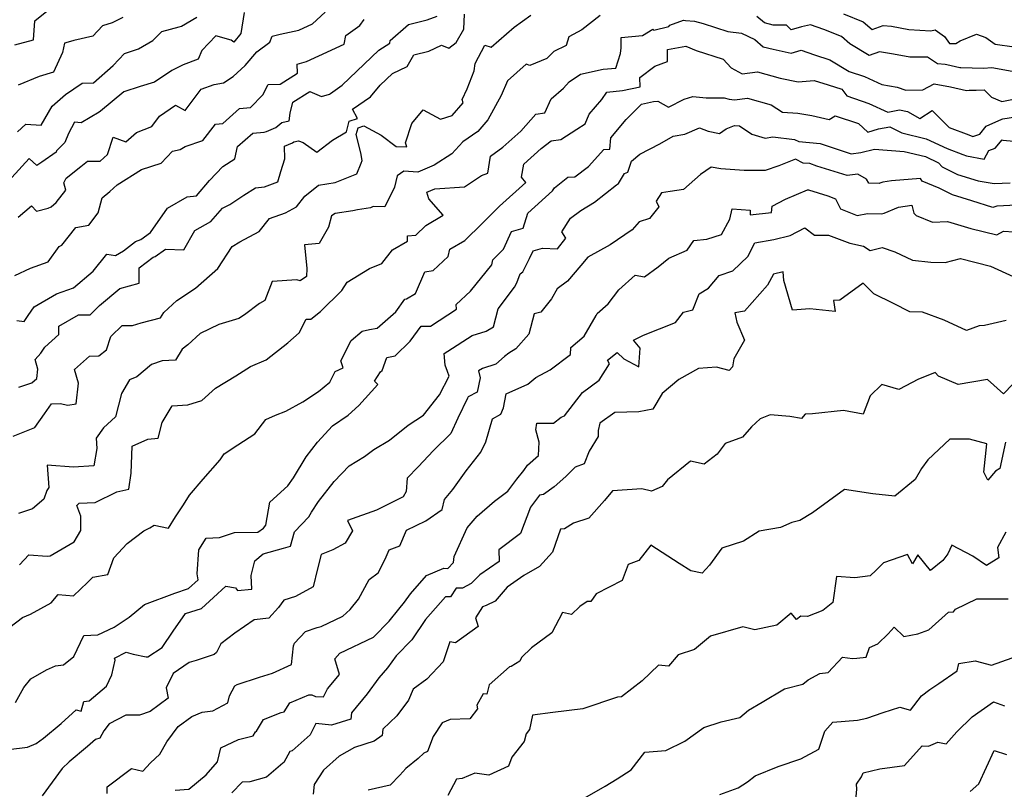
# Model space of a CAD drawing. Extents: x 2106028 to 2114230, y 2865558 to 2871231.
# Drawn here: x 2106480 to 2106849, y 2867871 to 2868160 of the extents above; entities that cross this region are included whole.
import ezdxf

# ---------------------------------------------------------------- set-up
doc = ezdxf.new("R2010")
doc.units = 0

msp = doc.modelspace()

# ---------------------------------------------------------------- linework, layer by layer
at = {"layer": 'Unknown_Line_Type', "color": 0}
for points in [[(2106564.11, 2868162.24, 3122), (2106562.9, 2868154.39, 3122), (2106560.23, 2868151.16, 3122), (2106559.25, 2868151.87, 3122), (2106553.44, 2868153.49, 3122), (2106548.27, 2868147.98, 3122), (2106546.91, 2868144.73, 3122), (2106541.29, 2868142.66, 3122), (2106537.02, 2868140.55, 3122), (2106530.44, 2868136.13, 3122), (2106525.07, 2868134.52, 3122), (2106519.04, 2868132.53, 3122), (2106510.31, 2868125.2, 3122), (2106509.77, 2868124.87, 3122), (2106503.01, 2868120.87, 3122), (2106500.55, 2868121.08, 3122), (2106498.21, 2868116.87, 3122), (2106496.92, 2868113.48, 3122), (2106493.77, 2868110.44, 3122), (2106493.59, 2868109.86, 3122), (2106488.25, 2868106.19, 3122), (2106486.4, 2868104.88, 3122), (2106483.55, 2868107.52, 3122), (2106477.01, 2868100.33, 3122)], [(2106478.14, 2868150.19, 3116), (2106485.19, 2868151.97, 3116), (2106485.67, 2868159.19, 3116), (2106490.18, 2868162.75, 3116)], [(2106479.44, 2868085.5, 3124), (2106484.38, 2868089.78, 3124), (2106486.22, 2868087.72, 3124), (2106490.69, 2868088.89, 3124), (2106491.72, 2868089.34, 3124), (2106493.65, 2868090.98, 3124), (2106497.22, 2868095.62, 3124), (2106496.54, 2868098.38, 3124), (2106497.43, 2868100.18, 3124), (2106502.83, 2868104.51, 3124), (2106505.33, 2868106.47, 3124), (2106510.16, 2868106.48, 3124), (2106512.84, 2868108.96, 3124), (2106515.05, 2868115.46, 3124), (2106519.7, 2868113.7, 3124), (2106523.77, 2868117.23, 3124), (2106529.45, 2868119.56, 3124), (2106532.37, 2868123.39, 3124), (2106538.4, 2868127.48, 3124), (2106542.02, 2868125.46, 3124), (2106547.94, 2868133.49, 3124), (2106552.87, 2868135.31, 3124), (2106556.39, 2868135.84, 3124), (2106559.99, 2868138.21, 3124), (2106564.45, 2868142.37, 3124), (2106568.91, 2868147.52, 3124), (2106573.69, 2868151.07, 3124), (2106574.66, 2868153.42, 3124), (2106577.65, 2868154.1, 3124), (2106584.67, 2868155.62, 3124), (2106589.72, 2868158.04, 3124), (2106594.53, 2868162.44, 3124)], [(2106477.57, 2868003.4, 3132), (2106485.6, 2868006.68, 3132), (2106489.25, 2868011.8, 3132), (2106491.89, 2868015.5, 3132), (2106495.09, 2868015.67, 3132), (2106497.99, 2868015.06, 3132), (2106501.08, 2868015.46, 3132), (2106501.97, 2868023.26, 3132), (2106500.56, 2868028.34, 3132), (2106506.07, 2868033.33, 3132), (2106509.63, 2868033.48, 3132), (2106512.56, 2868035.72, 3132), (2106514.14, 2868040.72, 3132), (2106514.3, 2868040.87, 3132), (2106518.43, 2868044.86, 3132), (2106522.25, 2868044.85, 3132), (2106525.5, 2868045.93, 3132), (2106532.74, 2868047.73, 3132), (2106534.01, 2868049.76, 3132), (2106538.92, 2868054.29, 3132), (2106545.87, 2868058.82, 3132), (2106554.28, 2868066.26, 3132), (2106559.67, 2868074.45, 3132), (2106562.52, 2868076.3, 3132), (2106569.76, 2868080.17, 3132), (2106573.63, 2868084.95, 3132), (2106579.65, 2868087.11, 3132), (2106583.71, 2868089.34, 3132), (2106586.87, 2868093.32, 3132), (2106591.97, 2868097.51, 3132), (2106598.29, 2868098.47, 3132), (2106606.36, 2868101.71, 3132), (2106608.01, 2868105.72, 3132), (2106608.37, 2868106.8, 3132), (2106607.89, 2868109.63, 3132), (2106606.13, 2868116.5, 3132), (2106606.8, 2868119.01, 3132), (2106608.97, 2868119.74, 3132), (2106615.42, 2868116.24, 3132), (2106621.15, 2868111.98, 3132), (2106625.06, 2868111.82, 3132), (2106624.61, 2868113.32, 3132), (2106626.95, 2868120.66, 3132), (2106631.26, 2868125.81, 3132), (2106637.68, 2868122.28, 3132), (2106642.07, 2868123.64, 3132), (2106646.28, 2868128.38, 3132), (2106645.86, 2868129.64, 3132), (2106647.72, 2868133.68, 3132), (2106650.37, 2868140.42, 3132), (2106650.72, 2868143.16, 3132), (2106654.33, 2868150.02, 3132), (2106656.78, 2868149.3, 3132), (2106665.29, 2868156.79, 3132), (2106671.55, 2868161.22, 3132)], [(2106478.14, 2868063.69, 3126), (2106484.01, 2868066.35, 3126), (2106490.61, 2868068.73, 3126), (2106494.7, 2868074.48, 3126), (2106495.8, 2868074.96, 3126), (2106500.96, 2868081.6, 3126), (2106505.94, 2868082.54, 3126), (2106509.37, 2868087.13, 3126), (2106510.88, 2868092.74, 3126), (2106513.7, 2868095.1, 3126), (2106516.55, 2868097.66, 3126), (2106525.68, 2868103.34, 3126), (2106532.97, 2868105.71, 3126), (2106537.19, 2868110.21, 3126), (2106540.07, 2868110.94, 3126), (2106541.98, 2868111.96, 3126), (2106548.56, 2868114.23, 3126), (2106553.42, 2868120.43, 3126), (2106556.14, 2868120.69, 3126), (2106562.37, 2868126.24, 3126), (2106566.49, 2868126.58, 3126), (2106571.1, 2868131.42, 3126), (2106573.07, 2868135.28, 3126), (2106577.67, 2868135.4, 3126), (2106584.16, 2868139.56, 3126), (2106584.02, 2868142.87, 3126), (2106587.46, 2868143.82, 3126), (2106592.14, 2868146.06, 3126), (2106601.59, 2868150.41, 3126), (2106602.25, 2868153.63, 3126), (2106607.51, 2868157.32, 3126), (2106609.15, 2868159.61, 3126)], [(2106478.91, 2868046.77, 3128), (2106481.59, 2868046.39, 3128), (2106483.09, 2868048.59, 3128), (2106485.38, 2868051.86, 3128), (2106493.77, 2868056.7, 3128), (2106500.08, 2868059.02, 3128), (2106507.49, 2868065.27, 3128), (2106512.67, 2868071.6, 3128), (2106515.92, 2868071.09, 3128), (2106518.89, 2868072.9, 3128), (2106523.41, 2868076.35, 3128), (2106525.44, 2868077.16, 3128), (2106529.02, 2868079.7, 3128), (2106535.38, 2868088.85, 3128), (2106542.74, 2868093.13, 3128), (2106546.29, 2868093.55, 3128), (2106551.15, 2868099.22, 3128), (2106556.13, 2868104.52, 3128), (2106560.61, 2868107.36, 3128), (2106561.61, 2868111.96, 3128), (2106567.31, 2868117.03, 3128), (2106571.62, 2868117.38, 3128), (2106572.45, 2868117.66, 3128), (2106576, 2868119.18, 3128), (2106578.27, 2868120.96, 3128), (2106581.03, 2868121.67, 3128), (2106581.31, 2868124.52, 3128), (2106582.41, 2868128.62, 3128), (2106588.74, 2868132.68, 3128), (2106593.09, 2868130.74, 3128), (2106596.06, 2868131.62, 3128), (2106596.48, 2868131.87, 3128), (2106600.86, 2868135.01, 3128), (2106609.12, 2868142.88, 3128), (2106614.56, 2868148.19, 3128), (2106618.77, 2868150.81, 3128), (2106618.9, 2868151.7, 3128), (2106625.72, 2868157.79, 3128), (2106632.74, 2868159.54, 3128), (2106636.47, 2868160.9, 3128)], [(2106479.1, 2868117.46, 3120), (2106482.32, 2868120.33, 3120), (2106487.96, 2868119.96, 3120), (2106492.12, 2868127.19, 3120), (2106497.08, 2868131.47, 3120), (2106503.38, 2868135.7, 3120), (2106507.65, 2868135.83, 3120), (2106515, 2868142.33, 3120), (2106519.23, 2868146.88, 3120), (2106524.53, 2868148.57, 3120), (2106529.9, 2868151.71, 3120), (2106533.29, 2868155.12, 3120), (2106539.8, 2868156.84, 3120), (2106540.58, 2868157.15, 3120), (2106546.34, 2868160.51, 3120)], [(2106518.57, 2868160.39, 3118), (2106514.67, 2868158.41, 3118), (2106510.97, 2868157.21, 3118), (2106507.4, 2868153.35, 3118), (2106500.23, 2868151.8, 3118), (2106497.26, 2868150.94, 3118), (2106496.7, 2868150.77, 3118), (2106495.96, 2868147.2, 3118), (2106492.65, 2868139.94, 3118), (2106487.22, 2868138.25, 3118), (2106479.41, 2868134.99, 3118)], [(2106697.57, 2868161.08, 3134), (2106690.7, 2868155.73, 3134), (2106685.88, 2868153.14, 3134), (2106684.83, 2868149.9, 3134), (2106680.23, 2868147.63, 3134), (2106677.63, 2868145.04, 3134), (2106671.16, 2868142.37, 3134), (2106669.83, 2868142.83, 3134), (2106662.85, 2868136.66, 3134), (2106660.51, 2868131.12, 3134), (2106655.45, 2868122.05, 3134), (2106651.68, 2868117.66, 3134), (2106646.07, 2868113.71, 3134), (2106641.92, 2868109.29, 3134), (2106635.32, 2868105.04, 3134), (2106629.18, 2868102.4, 3134), (2106623.93, 2868102.8, 3134), (2106621.44, 2868101.04, 3134), (2106620.43, 2868096.8, 3134), (2106616.86, 2868089.37, 3134), (2106612.53, 2868089.49, 3134), (2106611.5, 2868089, 3134), (2106606.66, 2868088.28, 3134), (2106604.86, 2868087.85, 3134), (2106598.19, 2868086.84, 3134), (2106596.85, 2868085.99, 3134), (2106595.74, 2868081.75, 3134), (2106592.24, 2868075.6, 3134), (2106586.75, 2868075.13, 3134), (2106587.6, 2868066.2, 3134), (2106587.53, 2868063.25, 3134), (2106585.09, 2868061.57, 3134), (2106583.86, 2868062.03, 3134), (2106574.63, 2868061.32, 3134), (2106571.91, 2868054.24, 3134), (2106569.81, 2868053.17, 3134), (2106564.27, 2868048.9, 3134), (2106562.06, 2868047.45, 3134), (2106554.62, 2868045.22, 3134), (2106547.61, 2868041.86, 3134), (2106542.97, 2868037.57, 3134), (2106540.82, 2868035.97, 3134), (2106538.41, 2868031.88, 3134), (2106533.35, 2868031.6, 3134), (2106529.4, 2868030.29, 3134), (2106523.89, 2868025.57, 3134), (2106521.08, 2868024.46, 3134), (2106518.11, 2868019.33, 3134), (2106515.86, 2868010.68, 3134), (2106511.36, 2868006.49, 3134), (2106508.58, 2868002.58, 3134), (2106508.88, 2867998.7, 3134), (2106507.78, 2867992.26, 3134), (2106500.14, 2867991.72, 3134), (2106490.23, 2867992.56, 3134), (2106490.92, 2867984.15, 3134), (2106490.1, 2867983, 3134), (2106489.02, 2867979.7, 3134), (2106484.81, 2867976.1, 3134), (2106479.46, 2867974.37, 3134)], [(2106479.6, 2868021.8, 3130), (2106484.54, 2868023.37, 3130), (2106486.42, 2868024.98, 3130), (2106486.73, 2868028.56, 3130), (2106485.8, 2868032.1, 3130), (2106487.83, 2868034.52, 3130), (2106489.35, 2868036.81, 3130), (2106494.69, 2868041.54, 3130), (2106494.6, 2868044.68, 3130), (2106501.99, 2868048.89, 3130), (2106506.37, 2868048.83, 3130), (2106509.87, 2868052.32, 3130), (2106517.54, 2868058.79, 3130), (2106524.73, 2868060.8, 3130), (2106524.74, 2868066.45, 3130), (2106530.06, 2868070.51, 3130), (2106530.78, 2868070.8, 3130), (2106534.65, 2868073.54, 3130), (2106541.53, 2868073.31, 3130), (2106545.62, 2868080.51, 3130), (2106551.65, 2868083.91, 3130), (2106556.04, 2868088.83, 3130), (2106558.79, 2868090.24, 3130), (2106563.99, 2868093.74, 3130), (2106568.31, 2868096.48, 3130), (2106571.68, 2868096.87, 3130), (2106576.75, 2868098.74, 3130), (2106577.85, 2868102.66, 3130), (2106579.36, 2868107.37, 3130), (2106579.21, 2868112.07, 3130), (2106582.3, 2868113.4, 3130), (2106582.75, 2868113.75, 3130), (2106584.43, 2868114.18, 3130), (2106586.29, 2868113.5, 3130), (2106591.36, 2868109.91, 3130), (2106597.26, 2868114.33, 3130), (2106602.48, 2868117.54, 3130), (2106603.52, 2868121.46, 3130), (2106606.66, 2868122.52, 3130), (2106604.77, 2868125.95, 3130), (2106611.43, 2868130.65, 3130), (2106615.13, 2868135.02, 3130), (2106619.67, 2868139.37, 3130), (2106625.23, 2868141.96, 3130), (2106627.77, 2868146.4, 3130), (2106633.31, 2868147.76, 3130), (2106638.16, 2868149.96, 3130), (2106640.82, 2868148.85, 3130), (2106643.66, 2868151.03, 3130), (2106646.45, 2868155.95, 3130), (2106646.73, 2868161.68, 3130)], [(2106479.89, 2867955.07, 3136), (2106483.38, 2867958.84, 3136), (2106490.2, 2867958.4, 3136), (2106491.42, 2867958.52, 3136), (2106500.41, 2867963.75, 3136), (2106502.84, 2867967.97, 3136), (2106502.93, 2867973.44, 3136), (2106501.41, 2867977.35, 3136), (2106502.25, 2867978.21, 3136), (2106508.2, 2867978.46, 3136), (2106516.43, 2867982.52, 3136), (2106520.82, 2867983.5, 3136), (2106521.76, 2867989.5, 3136), (2106522.14, 2867999.69, 3136), (2106528.01, 2868002.27, 3136), (2106531.91, 2868002.57, 3136), (2106533.34, 2868008.53, 3136), (2106537.08, 2868014.8, 3136), (2106542.98, 2868015.13, 3136), (2106548.21, 2868016.73, 3136), (2106553.39, 2868021.33, 3136), (2106561.03, 2868026.06, 3136), (2106566.48, 2868029.5, 3136), (2106572.32, 2868032, 3136), (2106580.47, 2868038.36, 3136), (2106584.75, 2868042.1, 3136), (2106587.32, 2868047.23, 3136), (2106589.09, 2868047.23, 3136), (2106592.68, 2868050.12, 3136), (2106600.79, 2868057.96, 3136), (2106602.75, 2868061.1, 3136), (2106611.11, 2868066.21, 3136), (2106615.69, 2868068.18, 3136), (2106619.72, 2868073.24, 3136), (2106625.37, 2868076.49, 3136), (2106625.41, 2868078.46, 3136), (2106628.5, 2868078.79, 3136), (2106632.28, 2868082.42, 3136), (2106638.77, 2868086.28, 3136), (2106633.39, 2868092.38, 3136), (2106632.57, 2868094.82, 3136), (2106635.59, 2868096.11, 3136), (2106646.66, 2868096.92, 3136), (2106653.13, 2868101.1, 3136), (2106655.46, 2868102.05, 3136), (2106656.44, 2868108.44, 3136), (2106661.13, 2868111.8, 3136), (2106667.9, 2868117.76, 3136), (2106673.46, 2868124.08, 3136), (2106676.82, 2868124.58, 3136), (2106679.17, 2868129.94, 3136), (2106683.82, 2868133.93, 3136), (2106686.01, 2868136.29, 3136), (2106690.17, 2868139.12, 3136), (2106698.75, 2868140.98, 3136), (2106703.47, 2868141.35, 3136), (2106705.25, 2868146.92, 3136), (2106705.52, 2868149.01, 3136), (2106705.46, 2868152.85, 3136), (2106713.48, 2868153.66, 3136), (2106717.37, 2868156.05, 3136), (2106717.65, 2868155.68, 3136), (2106723.32, 2868156.97, 3136), (2106723.69, 2868157.47, 3136), (2106728.81, 2868159.39, 3136), (2106729.57, 2868159.25, 3136), (2106732.92, 2868158.99, 3136), (2106736.14, 2868158.18, 3136), (2106745.5, 2868155.11, 3136), (2106750.53, 2868154.56, 3136), (2106755.51, 2868152.12, 3136), (2106758.72, 2868149.41, 3136), (2106762.42, 2868148.48, 3136), (2106769.25, 2868147.05, 3136), (2106772.89, 2868148.13, 3136), (2106777.95, 2868146.36, 3136), (2106783.75, 2868144.52, 3136), (2106790.99, 2868140.16, 3136), (2106796.74, 2868138.25, 3136), (2106803.21, 2868135.21, 3136), (2106808.88, 2868134.25, 3136), (2106812.23, 2868133.08, 3136), (2106818.59, 2868133.29, 3136), (2106822.76, 2868135.53, 3136), (2106828.92, 2868134.35, 3136), (2106834.87, 2868133.05, 3136), (2106835.89, 2868133.18, 3136), (2106838.56, 2868133.1, 3136), (2106841.53, 2868133.3, 3136), (2106844.33, 2868130.54, 3136), (2106848.12, 2868128.87, 3136), (2106852.49, 2868129.77, 3136)], [(2106852.05, 2868140.1, 3134), (2106844.46, 2868141.52, 3134), (2106841.33, 2868141.31, 3134), (2106832.74, 2868141.56, 3134), (2106832.43, 2868141.52, 3134), (2106827.58, 2868142.59, 3134), (2106826.99, 2868142.81, 3134), (2106824.05, 2868143.04, 3134), (2106820.26, 2868145.48, 3134), (2106813.62, 2868145.45, 3134), (2106807.57, 2868146.64, 3134), (2106802.28, 2868147.55, 3134), (2106798.45, 2868146.18, 3134), (2106791.16, 2868150.55, 3134), (2106788, 2868153.28, 3134), (2106781.48, 2868155.89, 3134), (2106776.47, 2868157.68, 3134), (2106773.07, 2868156.9, 3134), (2106769.23, 2868155.8, 3134), (2106767.47, 2868157.45, 3134), (2106762.41, 2868157.56, 3134), (2106759.24, 2868158.36, 3134), (2106756.36, 2868160.79, 3134)], [(2106788.81, 2868161.7, 3132), (2106796.18, 2868158.75, 3132), (2106799.55, 2868155.82, 3132), (2106803.71, 2868157.32, 3132), (2106806.87, 2868157.11, 3132), (2106813.31, 2868155.92, 3132), (2106821.53, 2868155.41, 3132), (2106823.18, 2868155.81, 3132), (2106826.67, 2868153.26, 3132), (2106828.57, 2868150.66, 3132), (2106830.94, 2868150.6, 3132), (2106832.55, 2868151.59, 3132), (2106838.7, 2868154.14, 3132), (2106842.2, 2868152.91, 3132), (2106845.7, 2868150.43, 3132), (2106852.74, 2868149.37, 3132)], [(2106476.3, 2867931.78, 3138), (2106481.01, 2867935.38, 3138), (2106484.06, 2867936.6, 3138), (2106491.73, 2867940.83, 3138), (2106494.42, 2867944.03, 3138), (2106500.12, 2867943.51, 3138), (2106505.42, 2867948.46, 3138), (2106507.35, 2867950.54, 3138), (2106513.02, 2867951.53, 3138), (2106515.2, 2867957.76, 3138), (2106520.23, 2867963.12, 3138), (2106526.45, 2867967.91, 3138), (2106528.77, 2867969.05, 3138), (2106530.4, 2867969.99, 3138), (2106535.78, 2867968.88, 3138), (2106538.36, 2867973.08, 3138), (2106541.38, 2867977.63, 3138), (2106543.67, 2867981.3, 3138), (2106548.74, 2867987.31, 3138), (2106555.13, 2867994.45, 3138), (2106556.56, 2867996.72, 3138), (2106561.79, 2868000.15, 3138), (2106568.09, 2868004.3, 3138), (2106572.2, 2868009.58, 3138), (2106575.86, 2868011.27, 3138), (2106579.74, 2868012.7, 3138), (2106586.12, 2868016.28, 3138), (2106591.93, 2868020.1, 3138), (2106596.23, 2868023.57, 3138), (2106598.27, 2868027.63, 3138), (2106601.22, 2868028.96, 3138), (2106600.4, 2868031.61, 3138), (2106604.25, 2868039.3, 3138), (2106608.32, 2868042.73, 3138), (2106611.09, 2868043.35, 3138), (2106613.96, 2868043.87, 3138), (2106620.94, 2868049.99, 3138), (2106624.35, 2868054.7, 3138), (2106625, 2868054.84, 3138), (2106628.34, 2868056.9, 3138), (2106631.89, 2868065.03, 3138), (2106634.92, 2868065.52, 3138), (2106640.62, 2868070.72, 3138), (2106641.19, 2868073.49, 3138), (2106646.84, 2868076.81, 3138), (2106653.34, 2868083.09, 3138), (2106658.49, 2868088.21, 3138), (2106659.84, 2868089.57, 3138), (2106669.72, 2868098.52, 3138), (2106668.14, 2868100.51, 3138), (2106668.95, 2868105.37, 3138), (2106675.49, 2868111.21, 3138), (2106679.2, 2868114.11, 3138), (2106682.86, 2868114.65, 3138), (2106688.86, 2868118.52, 3138), (2106691.94, 2868120.54, 3138), (2106693.49, 2868124.07, 3138), (2106698.2, 2868129.58, 3138), (2106700.03, 2868132.38, 3138), (2106705.96, 2868133.01, 3138), (2106712.64, 2868134.37, 3138), (2106712.51, 2868137.82, 3138), (2106718.04, 2868142.08, 3138), (2106722.77, 2868143.83, 3138), (2106722.89, 2868148.38, 3138), (2106729.69, 2868149.64, 3138), (2106733.6, 2868148.05, 3138), (2106743.75, 2868144.78, 3138), (2106746.67, 2868141.45, 3138), (2106750.85, 2868139.28, 3138), (2106756.56, 2868139.99, 3138), (2106765.12, 2868137.66, 3138), (2106771.85, 2868136.25, 3138), (2106777.76, 2868136.8, 3138), (2106783.12, 2868135.18, 3138), (2106788.14, 2868133.5, 3138), (2106790.01, 2868131.01, 3138), (2106798.37, 2868128.18, 3138), (2106805.45, 2868124.91, 3138), (2106809.81, 2868125.73, 3138), (2106812.78, 2868125.12, 3138), (2106817.43, 2868122.52, 3138), (2106822.1, 2868125.53, 3138), (2106828.48, 2868119.15, 3138), (2106835.84, 2868116.36, 3138), (2106837.3, 2868115.78, 3138), (2106839.91, 2868116.64, 3138), (2106842.26, 2868119.66, 3138), (2106848.2, 2868122.31, 3138), (2106848.53, 2868122.36, 3138), (2106857.15, 2868123.77, 3138)], [(2106478.38, 2867903.46, 3140), (2106481.57, 2867909.17, 3140), (2106484.13, 2867912.34, 3140), (2106489.96, 2867915.8, 3140), (2106493.39, 2867917.25, 3140), (2106496.44, 2867917.64, 3140), (2106500.29, 2867920.82, 3140), (2106503.96, 2867928.57, 3140), (2106509.21, 2867928.82, 3140), (2106515.41, 2867931.81, 3140), (2106520.98, 2867935.45, 3140), (2106526.8, 2867940.3, 3140), (2106538.13, 2867944.54, 3140), (2106543.28, 2867946.23, 3140), (2106546.89, 2867949.53, 3140), (2106546.55, 2867951.79, 3140), (2106547.13, 2867960.78, 3140), (2106549.81, 2867965.19, 3140), (2106554.88, 2867965.35, 3140), (2106560.45, 2867967.2, 3140), (2106569.23, 2867967.44, 3140), (2106571.37, 2867968.88, 3140), (2106572.29, 2867970, 3140), (2106573.79, 2867978.63, 3140), (2106580.52, 2867984.71, 3140), (2106582.56, 2867987.71, 3140), (2106587.39, 2867995.61, 3140), (2106591.58, 2868001.1, 3140), (2106597.26, 2868007.21, 3140), (2106603.06, 2868011.21, 3140), (2106607.15, 2868014.91, 3140), (2106614.2, 2868022.78, 3140), (2106612.92, 2868023.95, 3140), (2106615.29, 2868027.51, 3140), (2106615.85, 2868028.04, 3140), (2106617.66, 2868032.87, 3140), (2106620.76, 2868033.48, 3140), (2106626.4, 2868038.98, 3140), (2106630.48, 2868044.6, 3140), (2106633.98, 2868044.68, 3140), (2106643.77, 2868050.96, 3140), (2106643.56, 2868052.78, 3140), (2106649, 2868057.73, 3140), (2106656.91, 2868067.69, 3140), (2106657.36, 2868069.49, 3140), (2106661.31, 2868073.56, 3140), (2106664.39, 2868080.19, 3140), (2106668.76, 2868081.4, 3140), (2106670.5, 2868087, 3140), (2106679.7, 2868095.33, 3140), (2106680.41, 2868096.54, 3140), (2106685.47, 2868100.47, 3140), (2106688.11, 2868100.59, 3140), (2106693.2, 2868104.48, 3140), (2106698.95, 2868110.92, 3140), (2106701.24, 2868110.99, 3140), (2106701.53, 2868115.29, 3140), (2106707.38, 2868122.11, 3140), (2106713.03, 2868127.94, 3140), (2106717.64, 2868128.88, 3140), (2106719.19, 2868129.03, 3140), (2106723.18, 2868126.77, 3140), (2106729.05, 2868129.75, 3140), (2106732.3, 2868130.7, 3140), (2106737.36, 2868130.26, 3140), (2106744.02, 2868130.29, 3140), (2106745.92, 2868129.71, 3140), (2106748, 2868129.5, 3140), (2106752.77, 2868130.09, 3140), (2106761.73, 2868127.65, 3140), (2106765.98, 2868124.94, 3140), (2106771.67, 2868124.46, 3140), (2106776.98, 2868123.6, 3140), (2106783.47, 2868122.09, 3140), (2106785.63, 2868123.48, 3140), (2106794.4, 2868120.61, 3140), (2106797.88, 2868117.35, 3140), (2106801.91, 2868118.58, 3140), (2106806.15, 2868119.39, 3140), (2106810.67, 2868117.08, 3140), (2106819.84, 2868114.94, 3140), (2106827.67, 2868111.3, 3140), (2106833.57, 2868109.06, 3140), (2106834.92, 2868108.52, 3140), (2106841.57, 2868107.24, 3140), (2106843.32, 2868110.54, 3140), (2106845.67, 2868111.4, 3140), (2106848.27, 2868114.5, 3140), (2106848.49, 2868114.36, 3140), (2106855.41, 2868113.7, 3140)], [(2106475.81, 2867885.85, 3142), (2106482.95, 2867886.71, 3142), (2106486.13, 2867888.17, 3142), (2106488.85, 2867890.17, 3142), (2106495.48, 2867895.66, 3142), (2106501.12, 2867900.72, 3142), (2106503.04, 2867900.31, 3142), (2106503.95, 2867903.84, 3142), (2106506.01, 2867904.11, 3142), (2106512.47, 2867909.64, 3142), (2106514.45, 2867913.83, 3142), (2106515.76, 2867919.44, 3142), (2106515.45, 2867920.15, 3142), (2106519.89, 2867922.37, 3142), (2106522.54, 2867921.59, 3142), (2106527.41, 2867920.61, 3142), (2106527.97, 2867920.64, 3142), (2106533.43, 2867924.14, 3142), (2106537.5, 2867930.2, 3142), (2106542.17, 2867936.84, 3142), (2106548.18, 2867938.81, 3142), (2106552.58, 2867942.83, 3142), (2106557.24, 2867947.13, 3142), (2106560.92, 2867946.48, 3142), (2106561.67, 2867945.49, 3142), (2106566.95, 2867945.97, 3142), (2106566.68, 2867951.09, 3142), (2106568.07, 2867956.58, 3142), (2106571.26, 2867959.21, 3142), (2106578.91, 2867961.32, 3142), (2106581.54, 2867962.07, 3142), (2106582.93, 2867967.49, 3142), (2106588.35, 2867973.11, 3142), (2106589.42, 2867974.92, 3142), (2106591.98, 2867978.85, 3142), (2106597.92, 2867986.38, 3142), (2106603.47, 2867992.23, 3142), (2106609.29, 2867995.76, 3142), (2106612.68, 2867998.42, 3142), (2106618.64, 2868001.85, 3142), (2106625.57, 2868007.47, 3142), (2106631.4, 2868011.26, 3142), (2106637.38, 2868018.85, 3142), (2106640.92, 2868025.83, 3142), (2106640.34, 2868027.61, 3142), (2106639.45, 2868030, 3142), (2106639.04, 2868034.35, 3142), (2106640.44, 2868035.22, 3142), (2106649.62, 2868041.07, 3142), (2106654.9, 2868042.71, 3142), (2106657.61, 2868044.35, 3142), (2106659.36, 2868051.16, 3142), (2106665.52, 2868059.3, 3142), (2106666.37, 2868060.91, 3142), (2106667.64, 2868064.23, 3142), (2106668.64, 2868065.04, 3142), (2106671.08, 2868069.95, 3142), (2106672.44, 2868072.86, 3142), (2106676.01, 2868073.84, 3142), (2106681.64, 2868073.66, 3142), (2106684.68, 2868077.69, 3142), (2106683.16, 2868080.04, 3142), (2106686.51, 2868085.15, 3142), (2106690.29, 2868087.97, 3142), (2106695.48, 2868091.08, 3142), (2106703.7, 2868097.65, 3142), (2106704.44, 2868098.1, 3142), (2106706.65, 2868101.87, 3142), (2106707.91, 2868102.38, 3142), (2106709.3, 2868106.54, 3142), (2106712.51, 2868109.08, 3142), (2106719.94, 2868113, 3142), (2106724.95, 2868115.87, 3142), (2106729.36, 2868116.61, 3142), (2106734.82, 2868119.04, 3142), (2106738.12, 2868117.79, 3142), (2106742.35, 2868116.94, 3142), (2106744.8, 2868118.68, 3142), (2106747.9, 2868119.84, 3142), (2106749.88, 2868119.73, 3142), (2106754.43, 2868116.6, 3142), (2106759.4, 2868115.12, 3142), (2106762.27, 2868115.6, 3142), (2106770.45, 2868114.66, 3142), (2106772.06, 2868113.83, 3142), (2106780.04, 2868113.14, 3142), (2106788.65, 2868110.24, 3142), (2106791.71, 2868109.28, 3142), (2106795.3, 2868109.74, 3142), (2106800.41, 2868111, 3142), (2106811.59, 2868110.07, 3142), (2106819.55, 2868108.21, 3142), (2106824.49, 2868105.91, 3142), (2106825.75, 2868104.41, 3142), (2106831.58, 2868101.5, 3142), (2106839.27, 2868099.11, 3142), (2106845.36, 2868098.16, 3142), (2106851.33, 2868098.43, 3142)], [(2106853.67, 2868090.06, 3144), (2106846.36, 2868089.69, 3144), (2106844.77, 2868089.15, 3144), (2106836.92, 2868091.59, 3144), (2106829.73, 2868093.83, 3144), (2106824.63, 2868096.37, 3144), (2106818.36, 2868098.99, 3144), (2106817.69, 2868099.95, 3144), (2106806.76, 2868099.12, 3144), (2106803.6, 2868098.67, 3144), (2106802.45, 2868098.2, 3144), (2106802.27, 2868098.13, 3144), (2106798.28, 2868098.28, 3144), (2106797.45, 2868099.79, 3144), (2106794.15, 2868101.65, 3144), (2106790.19, 2868101.14, 3144), (2106778.86, 2868104.69, 3144), (2106776.16, 2868105.59, 3144), (2106773.67, 2868105.81, 3144), (2106770.82, 2868107.27, 3144), (2106764.56, 2868104.73, 3144), (2106759.5, 2868103.05, 3144), (2106751.6, 2868103.02, 3144), (2106742.84, 2868103.62, 3144), (2106739.15, 2868104.29, 3144), (2106735.15, 2868101.53, 3144), (2106728.85, 2868095.9, 3144), (2106723.86, 2868095.13, 3144), (2106720.56, 2868094.69, 3144), (2106718.63, 2868091.53, 3144), (2106719.6, 2868089.44, 3144), (2106716.12, 2868084.99, 3144), (2106712.26, 2868083.78, 3144), (2106709.64, 2868080.71, 3144), (2106701.38, 2868075.1, 3144), (2106692.97, 2868070.56, 3144), (2106690.38, 2868067.42, 3144), (2106685.4, 2868061.56, 3144), (2106681.5, 2868058.64, 3144), (2106679.37, 2868054.93, 3144), (2106676.38, 2868051.09, 3144), (2106675.35, 2868049.91, 3144), (2106672.85, 2868049.22, 3144), (2106670.87, 2868041.64, 3144), (2106666.02, 2868036.15, 3144), (2106663.4, 2868034.56, 3144), (2106661.71, 2868033.21, 3144), (2106658.45, 2868030.4, 3144), (2106653.41, 2868028.77, 3144), (2106651.92, 2868027.86, 3144), (2106652.63, 2868025.25, 3144), (2106651.49, 2868019.94, 3144), (2106648.11, 2868018.13, 3144), (2106647.86, 2868017.59, 3144), (2106644.26, 2868010.19, 3144), (2106641.61, 2868004.37, 3144), (2106635.08, 2867997.97, 3144), (2106629.4, 2867991.87, 3144), (2106625.2, 2867987.57, 3144), (2106624.83, 2867982.64, 3144), (2106623.74, 2867980.68, 3144), (2106616.69, 2867977.19, 3144), (2106613.77, 2867975.63, 3144), (2106602.88, 2867971.75, 3144), (2106604.74, 2867967.82, 3144), (2106601.96, 2867963.29, 3144), (2106597.36, 2867960.7, 3144), (2106592.96, 2867958.95, 3144), (2106591.6, 2867953.65, 3144), (2106590.02, 2867946.92, 3144), (2106583.42, 2867943.22, 3144), (2106579.05, 2867941.92, 3144), (2106577.02, 2867939.14, 3144), (2106573.34, 2867935.12, 3144), (2106567.89, 2867934.52, 3144), (2106560.6, 2867929.55, 3144), (2106555.34, 2867925.55, 3144), (2106553.74, 2867922.32, 3144), (2106552.85, 2867921.54, 3144), (2106546.14, 2867919.28, 3144), (2106543.55, 2867918.49, 3144), (2106537.49, 2867914.41, 3144), (2106534.85, 2867909.02, 3144), (2106535.61, 2867905.13, 3144), (2106528.84, 2867900.11, 3144), (2106524.9, 2867898.72, 3144), (2106519.74, 2867898.81, 3144), (2106513.53, 2867895.45, 3144), (2106511.54, 2867892.94, 3144), (2106510.03, 2867890.09, 3144), (2106508.38, 2867889.62, 3144), (2106505.4, 2867886.96, 3144), (2106498.5, 2867881.3, 3144), (2106495.89, 2867878.75, 3144), (2106488.41, 2867868.55, 3144)], [(2106512.71, 2867869.33, 3146), (2106512.7, 2867871.85, 3146), (2106521.9, 2867878.81, 3146), (2106526.15, 2867877.78, 3146), (2106528.95, 2867880.87, 3146), (2106532.47, 2867884.15, 3146), (2106535.1, 2867888.78, 3146), (2106539.38, 2867894.47, 3146), (2106544.51, 2867898.3, 3146), (2106548.33, 2867899.84, 3146), (2106552.33, 2867900.42, 3146), (2106557.97, 2867903.41, 3146), (2106558.65, 2867906.01, 3146), (2106560.64, 2867909.81, 3146), (2106561.55, 2867910.27, 3146), (2106569.86, 2867912.96, 3146), (2106574.73, 2867914.49, 3146), (2106581.87, 2867917.73, 3146), (2106582.63, 2867924.7, 3146), (2106582.98, 2867925.75, 3146), (2106587.14, 2867930.19, 3146), (2106591.52, 2867931.57, 3146), (2106593.01, 2867932.04, 3146), (2106601.15, 2867935.84, 3146), (2106603.9, 2867938.38, 3146), (2106606.93, 2867942.22, 3146), (2106611.02, 2867949.62, 3146), (2106614.35, 2867952.1, 3146), (2106616.97, 2867957.29, 3146), (2106618.52, 2867960.73, 3146), (2106622.5, 2867962.27, 3146), (2106624.99, 2867968.12, 3146), (2106632.24, 2867971.69, 3146), (2106638.29, 2867975.82, 3146), (2106639.2, 2867979.66, 3146), (2106642.34, 2867983.38, 3146), (2106647.29, 2867990.44, 3146), (2106652.9, 2867997.32, 3146), (2106654.74, 2868001.27, 3146), (2106657.17, 2868009.93, 3146), (2106660.3, 2868011.61, 3146), (2106661.31, 2868014.04, 3146), (2106662.38, 2868019.24, 3146), (2106670.5, 2868022.83, 3146), (2106673.42, 2868025.4, 3146), (2106678.83, 2868028.25, 3146), (2106686.47, 2868033.95, 3146), (2106686.53, 2868036.68, 3146), (2106691.64, 2868040.9, 3146), (2106696.13, 2868048.67, 3146), (2106696.52, 2868049.32, 3146), (2106700.64, 2868052.98, 3146), (2106704.58, 2868058.31, 3146), (2106710.75, 2868063.77, 3146), (2106714.26, 2868063.16, 3146), (2106719.33, 2868066.92, 3146), (2106723.35, 2868070.13, 3146), (2106730.26, 2868073.15, 3146), (2106732.74, 2868076.8, 3146), (2106737.62, 2868077.2, 3146), (2106743.08, 2868079.05, 3146), (2106746.24, 2868084.77, 3146), (2106747.11, 2868088.63, 3146), (2106753.81, 2868088.17, 3146), (2106753.88, 2868086.41, 3146), (2106761.85, 2868087.31, 3146), (2106762.03, 2868089.59, 3146), (2106767.05, 2868092.26, 3146), (2106775.37, 2868095.71, 3146), (2106775.68, 2868095.78, 3146), (2106782.98, 2868093.52, 3146), (2106785.77, 2868092.43, 3146), (2106786.84, 2868090.38, 3146), (2106787.69, 2868088.61, 3146), (2106793.94, 2868086.18, 3146), (2106797.75, 2868086.92, 3146), (2106803.17, 2868086.72, 3146), (2106804.03, 2868087.05, 3146), (2106809.4, 2868089.27, 3146), (2106814.44, 2868089.98, 3146), (2106815.12, 2868086.99, 3146), (2106816.03, 2868086.15, 3146), (2106822.17, 2868083.65, 3146), (2106827.8, 2868083.86, 3146), (2106836.6, 2868081.29, 3146), (2106846.34, 2868078.87, 3146), (2106848.76, 2868080.23, 3146), (2106852.65, 2868079.95, 3146)], [(2106538.24, 2867870.58, 3148), (2106543.37, 2867871.01, 3148), (2106549.88, 2867876.37, 3148), (2106554.11, 2867881.26, 3148), (2106555.4, 2867886.47, 3148), (2106561.96, 2867889.68, 3148), (2106567.52, 2867891.02, 3148), (2106568.38, 2867892.45, 3148), (2106568.68, 2867892.81, 3148), (2106571.38, 2867897.15, 3148), (2106577.93, 2867899.74, 3148), (2106579.06, 2867900, 3148), (2106581.23, 2867903.34, 3148), (2106588.41, 2867906.36, 3148), (2106589.46, 2867906.4, 3148), (2106590.82, 2867905.79, 3148), (2106593.87, 2867905.58, 3148), (2106595.4, 2867908.59, 3148), (2106599.84, 2867914, 3148), (2106598.08, 2867919.89, 3148), (2106599.95, 2867922.06, 3148), (2106612.57, 2867927.99, 3148), (2106618.43, 2867934, 3148), (2106622.14, 2867938.5, 3148), (2106624.27, 2867941.17, 3148), (2106626.51, 2867944.23, 3148), (2106632.49, 2867951.18, 3148), (2106638.99, 2867953.92, 3148), (2106640.44, 2867953.81, 3148), (2106642.55, 2867956.01, 3148), (2106642.82, 2867958.21, 3148), (2106647.68, 2867968.96, 3148), (2106651.41, 2867973.37, 3148), (2106657.95, 2867979.01, 3148), (2106662.99, 2867982.71, 3148), (2106666.34, 2867987.22, 3148), (2106668.95, 2867990.52, 3148), (2106670.29, 2867992.45, 3148), (2106674.43, 2867996.13, 3148), (2106674.67, 2868001.19, 3148), (2106673.52, 2868005.77, 3148), (2106673.9, 2868008.26, 3148), (2106680.07, 2868008.2, 3148), (2106682.99, 2868010.52, 3148), (2106684.22, 2868011.06, 3148), (2106690.94, 2868019.75, 3148), (2106697.24, 2868024.36, 3148), (2106701.03, 2868030.47, 3148), (2106700.3, 2868031.87, 3148), (2106704.02, 2868034.78, 3148), (2106706.45, 2868032.44, 3148), (2106712.07, 2868029.4, 3148), (2106712.55, 2868036.35, 3148), (2106710.14, 2868039.39, 3148), (2106713.87, 2868041.23, 3148), (2106725.81, 2868045.95, 3148), (2106728.85, 2868049.86, 3148), (2106732.38, 2868050.8, 3148), (2106734.64, 2868056.78, 3148), (2106738.14, 2868058.93, 3148), (2106742.15, 2868063.63, 3148), (2106747.3, 2868065.37, 3148), (2106752.89, 2868070.8, 3148), (2106755.59, 2868075.84, 3148), (2106762.66, 2868077.12, 3148), (2106768.76, 2868078.57, 3148), (2106774.33, 2868081.53, 3148), (2106777.96, 2868078.71, 3148), (2106783.2, 2868078.78, 3148), (2106791.19, 2868075.7, 3148), (2106796.34, 2868074.63, 3148), (2106798.83, 2868073.05, 3148), (2106803.27, 2868074.13, 3148), (2106808, 2868072.55, 3148), (2106814.72, 2868069.35, 3148), (2106821.57, 2868068.67, 3148), (2106826.89, 2868068.48, 3148), (2106832.62, 2868069.98, 3148), (2106843.91, 2868067.18, 3148), (2106852.38, 2868063.24, 3148)], [(2106849.83, 2868046.71, 3150), (2106841.67, 2868044.94, 3150), (2106839.71, 2868044.73, 3150), (2106834.88, 2868042.98, 3150), (2106826.54, 2868046.82, 3150), (2106818.41, 2868049.82, 3150), (2106813.64, 2868050, 3150), (2106807.58, 2868053.19, 3150), (2106800.14, 2868056.73, 3150), (2106796.18, 2868060.78, 3150), (2106787.45, 2868054.32, 3150), (2106785.07, 2868054.29, 3150), (2106785.71, 2868050.08, 3150), (2106776.14, 2868051.1, 3150), (2106769.71, 2868050.59, 3150), (2106766.44, 2868061.72, 3150), (2106766.24, 2868064.97, 3150), (2106762.54, 2868064.1, 3150), (2106760.35, 2868060.04, 3150), (2106751.74, 2868050.26, 3150), (2106748.12, 2868049.61, 3150), (2106748.88, 2868046.17, 3150), (2106751.73, 2868039.41, 3150), (2106747.68, 2868032.39, 3150), (2106747.15, 2868029.36, 3150), (2106745.94, 2868028, 3150), (2106741.24, 2868029.3, 3150), (2106734.46, 2868028.75, 3150), (2106727.04, 2868024.58, 3150), (2106720.83, 2868019.32, 3150), (2106717.28, 2868013.52, 3150), (2106712.08, 2868012.5, 3150), (2106703.1, 2868012.23, 3150), (2106697.4, 2868008.28, 3150), (2106696.86, 2868005.5, 3150), (2106696.82, 2868003.2, 3150), (2106693.48, 2867997.78, 3150), (2106691.58, 2867992.98, 3150), (2106688.21, 2867991.72, 3150), (2106684.69, 2867988.27, 3150), (2106680.37, 2867984.42, 3150), (2106676.34, 2867981.53, 3150), (2106674.84, 2867981.26, 3150), (2106671.5, 2867976.71, 3150), (2106667.69, 2867966.9, 3150), (2106659.63, 2867960.72, 3150), (2106659.66, 2867956.35, 3150), (2106652.43, 2867951.42, 3150), (2106649.22, 2867948.19, 3150), (2106645.93, 2867946.34, 3150), (2106643.55, 2867946.34, 3150), (2106641.53, 2867943.12, 3150), (2106639.57, 2867943.09, 3150), (2106632.04, 2867934.69, 3150), (2106627.02, 2867926.98, 3150), (2106621.16, 2867920.98, 3150), (2106617.8, 2867916.45, 3150), (2106614.58, 2867912.71, 3150), (2106610.22, 2867906.78, 3150), (2106604.37, 2867899.63, 3150), (2106604.15, 2867897.26, 3150), (2106596.83, 2867895.03, 3150), (2106591.02, 2867895.58, 3150), (2106588.83, 2867891.37, 3150), (2106582.11, 2867885.4, 3150), (2106581.25, 2867885.18, 3150), (2106578.96, 2867881.07, 3150), (2106578.65, 2867880.7, 3150), (2106572.46, 2867875.51, 3150), (2106566.24, 2867873.72, 3150), (2106563.4, 2867873.68, 3150), (2106559.5, 2867869.59, 3150)], [(2106855.68, 2868026.37, 3152), (2106848.79, 2868019.26, 3152), (2106842.84, 2868024.57, 3152), (2106831.79, 2868022.8, 3152), (2106824.37, 2868025.93, 3152), (2106823.13, 2868027.24, 3152), (2106817.99, 2868025.1, 3152), (2106816.92, 2868024.81, 3152), (2106809.54, 2868020.93, 3152), (2106803.14, 2868022.73, 3152), (2106798.81, 2868018.46, 3152), (2106796.24, 2868011.65, 3152), (2106788.84, 2868013.06, 3152), (2106777.18, 2868011.73, 3152), (2106774.5, 2868011.62, 3152), (2106773.04, 2868010.01, 3152), (2106768.7, 2868010.79, 3152), (2106761.26, 2868011.34, 3152), (2106757.53, 2868009.88, 3152), (2106754.35, 2868006.82, 3152), (2106750.95, 2868003.02, 3152), (2106744.43, 2868000.62, 3152), (2106741.43, 2867996.67, 3152), (2106736.52, 2867992.87, 3152), (2106731.39, 2867993.99, 3152), (2106722.79, 2867986.98, 3152), (2106720.86, 2867984.47, 3152), (2106716.84, 2867982.79, 3152), (2106713.17, 2867983.59, 3152), (2106702.16, 2867982.94, 3152), (2106699.21, 2867979.29, 3152), (2106693.31, 2867972.67, 3152), (2106687.54, 2867970.74, 3152), (2106684.24, 2867968.62, 3152), (2106682.66, 2867968.53, 3152), (2106679.74, 2867959.85, 3152), (2106674.89, 2867954.45, 3152), (2106669.01, 2867951.07, 3152), (2106662.69, 2867946.77, 3152), (2106658.17, 2867941.54, 3152), (2106654.86, 2867939.83, 3152), (2106653.44, 2867939.36, 3152), (2106650.9, 2867935.24, 3152), (2106651.79, 2867932.02, 3152), (2106643.36, 2867925.83, 3152), (2106641.17, 2867926.29, 3152), (2106638.73, 2867918.82, 3152), (2106632.61, 2867912.29, 3152), (2106627.44, 2867908.54, 3152), (2106625.7, 2867904.44, 3152), (2106621.34, 2867898.5, 3152), (2106616.06, 2867893.55, 3152), (2106615.9, 2867891.11, 3152), (2106612.87, 2867889, 3152), (2106605.49, 2867886.68, 3152), (2106599.69, 2867883.35, 3152), (2106593.88, 2867878.1, 3152), (2106590.36, 2867872.71, 3152), (2106589.97, 2867869.14, 3152)], [(2106849.52, 2868001.09, 3154), (2106847.41, 2867991.25, 3154), (2106845.74, 2867990.3, 3154), (2106842.9, 2867986.92, 3154), (2106841.45, 2867989.87, 3154), (2106842.49, 2868000.53, 3154), (2106836.07, 2868002.25, 3154), (2106828.71, 2868002.27, 3154), (2106820.45, 2867994.47, 3154), (2106818.06, 2867991.26, 3154), (2106815.67, 2867987.15, 3154), (2106808.02, 2867980.93, 3154), (2106799.78, 2867981.74, 3154), (2106789.17, 2867983.41, 3154), (2106777.22, 2867974.63, 3154), (2106772.39, 2867971.74, 3154), (2106769.5, 2867970.95, 3154), (2106765.18, 2867969.16, 3154), (2106757.24, 2867967.72, 3154), (2106751.33, 2867963.95, 3154), (2106743.25, 2867961.37, 3154), (2106738.55, 2867954.96, 3154), (2106735.88, 2867951.97, 3154), (2106731.59, 2867952.9, 3154), (2106727.21, 2867955.61, 3154), (2106716.53, 2867962.52, 3154), (2106712.02, 2867956.79, 3154), (2106708.14, 2867955.21, 3154), (2106705.78, 2867949.28, 3154), (2106696.09, 2867944.23, 3154), (2106694.03, 2867941.44, 3154), (2106692.67, 2867941.44, 3154), (2106689.9, 2867939.51, 3154), (2106686.79, 2867936.49, 3154), (2106683.52, 2867937.31, 3154), (2106679.41, 2867929.64, 3154), (2106671.88, 2867923.96, 3154), (2106668.07, 2867920.33, 3154), (2106667.47, 2867918.97, 3154), (2106664.24, 2867917.01, 3154), (2106663.54, 2867916.9, 3154), (2106656.01, 2867910.13, 3154), (2106655.09, 2867906.6, 3154), (2106653.74, 2867906.79, 3154), (2106651.29, 2867902.46, 3154), (2106651.57, 2867901.17, 3154), (2106648.69, 2867897.34, 3154), (2106641.33, 2867897.17, 3154), (2106638.29, 2867895.93, 3154), (2106634.97, 2867890.82, 3154), (2106632.89, 2867885.14, 3154), (2106631.5, 2867884.47, 3154), (2106629.38, 2867882.47, 3154), (2106624.76, 2867878.72, 3154), (2106622.54, 2867876.27, 3154), (2106618.84, 2867872.54, 3154), (2106610.55, 2867870.63, 3154)], [(2106849.66, 2867967.36, 3156), (2106846.58, 2867961.65, 3156), (2106847.06, 2867957.75, 3156), (2106842.41, 2867954.9, 3156), (2106837.25, 2867958.4, 3156), (2106829.38, 2867962.49, 3156), (2106827.89, 2867959.29, 3156), (2106826.03, 2867956.72, 3156), (2106821.48, 2867952.95, 3156), (2106816.64, 2867958.88, 3156), (2106814.67, 2867955.51, 3156), (2106812.86, 2867959.03, 3156), (2106803.85, 2867955.91, 3156), (2106801.08, 2867953.09, 3156), (2106798.85, 2867950.96, 3156), (2106793.08, 2867950.27, 3156), (2106786.14, 2867950.77, 3156), (2106784.85, 2867940.96, 3156), (2106781.02, 2867938.06, 3156), (2106775.33, 2867935.73, 3156), (2106772.85, 2867935.82, 3156), (2106771.22, 2867934.64, 3156), (2106769.21, 2867936.96, 3156), (2106763.88, 2867932.55, 3156), (2106755.58, 2867930.75, 3156), (2106751.08, 2867931.86, 3156), (2106738.92, 2867928.38, 3156), (2106732.95, 2867923.38, 3156), (2106726.81, 2867921.4, 3156), (2106723.21, 2867917.08, 3156), (2106719.46, 2867917.45, 3156), (2106713.34, 2867911.68, 3156), (2106705.59, 2867905.64, 3156), (2106704.07, 2867905.49, 3156), (2106691.07, 2867901.17, 3156), (2106679.83, 2867899.75, 3156), (2106672.2, 2867898.79, 3156), (2106671.07, 2867893.4, 3156), (2106669.9, 2867891.82, 3156), (2106669.09, 2867888.83, 3156), (2106664.51, 2867883.02, 3156), (2106663.2, 2867879.65, 3156), (2106655.85, 2867876.27, 3156), (2106650.59, 2867877.05, 3156), (2106645.88, 2867875, 3156), (2106643.7, 2867874.77, 3156), (2106640.51, 2867868.68, 3156)], [(2106690.1, 2867866.73, 3158), (2106699.41, 2867872.09, 3158), (2106703.96, 2867874.85, 3158), (2106709.23, 2867878.29, 3158), (2106714.29, 2867884.94, 3158), (2106722.26, 2867885.53, 3158), (2106729.32, 2867889.06, 3158), (2106736.41, 2867894.13, 3158), (2106742.92, 2867896.22, 3158), (2106749.99, 2867897.89, 3158), (2106753.2, 2867900.62, 3158), (2106758.29, 2867903.68, 3158), (2106766.75, 2867908.69, 3158), (2106773.53, 2867910.35, 3158), (2106775.54, 2867912.07, 3158), (2106779.96, 2867914.35, 3158), (2106783.03, 2867914.78, 3158), (2106788.47, 2867920.49, 3158), (2106792.17, 2867920.01, 3158), (2106793.78, 2867920.17, 3158), (2106797.29, 2867920.54, 3158), (2106798.52, 2867924.08, 3158), (2106801.65, 2867925.53, 3158), (2106805.53, 2867929.28, 3158), (2106807.86, 2867931.79, 3158), (2106811.37, 2867928.21, 3158), (2106816.64, 2867929.2, 3158), (2106820.86, 2867930.74, 3158), (2106828.15, 2867937.38, 3158), (2106830.02, 2867937.47, 3158), (2106830.78, 2867938.56, 3158), (2106838.86, 2867942.36, 3158), (2106850.58, 2867942.43, 3158)], [(2106742.39, 2867868.99, 3160), (2106749.27, 2867871.53, 3160), (2106752.83, 2867873.75, 3160), (2106755.72, 2867876.02, 3160), (2106764.28, 2867879.57, 3160), (2106772.76, 2867882.36, 3160), (2106779.58, 2867885.95, 3160), (2106781.8, 2867892.77, 3160), (2106784.86, 2867896.19, 3160), (2106794.1, 2867896.84, 3160), (2106797.55, 2867897.61, 3160), (2106803.72, 2867899.77, 3160), (2106809.96, 2867901.81, 3160), (2106813.96, 2867900.58, 3160), (2106818.09, 2867906.03, 3160), (2106821.2, 2867908.43, 3160), (2106824.52, 2867910.69, 3160), (2106831.46, 2867915.38, 3160), (2106832.06, 2867918.11, 3160), (2106838.23, 2867919.11, 3160), (2106844.29, 2867917.51, 3160), (2106852, 2867920.3, 3160)], [(2106793.15, 2867864.14, 3162), (2106793.76, 2867871.05, 3162), (2106793.7, 2867872.9, 3162), (2106795.6, 2867875.67, 3162), (2106796.2, 2867877.08, 3162), (2106802.38, 2867878.66, 3162), (2106811.68, 2867879.83, 3162), (2106818.33, 2867887.32, 3162), (2106820.65, 2867887.18, 3162), (2106824.22, 2867888.66, 3162), (2106827.27, 2867888.06, 3162), (2106831.26, 2867892.57, 3162), (2106837.03, 2867898.12, 3162), (2106845.11, 2867903.78, 3162), (2106849.15, 2867902.2, 3162)], [(2106836.33, 2867870.09, 3164), (2106839.59, 2867872.98, 3164), (2106845.26, 2867885.56, 3164), (2106849.97, 2867884.06, 3164)]]:
    msp.add_polyline3d(points, dxfattribs=at)

doc.saveas('drawing.dxf')
